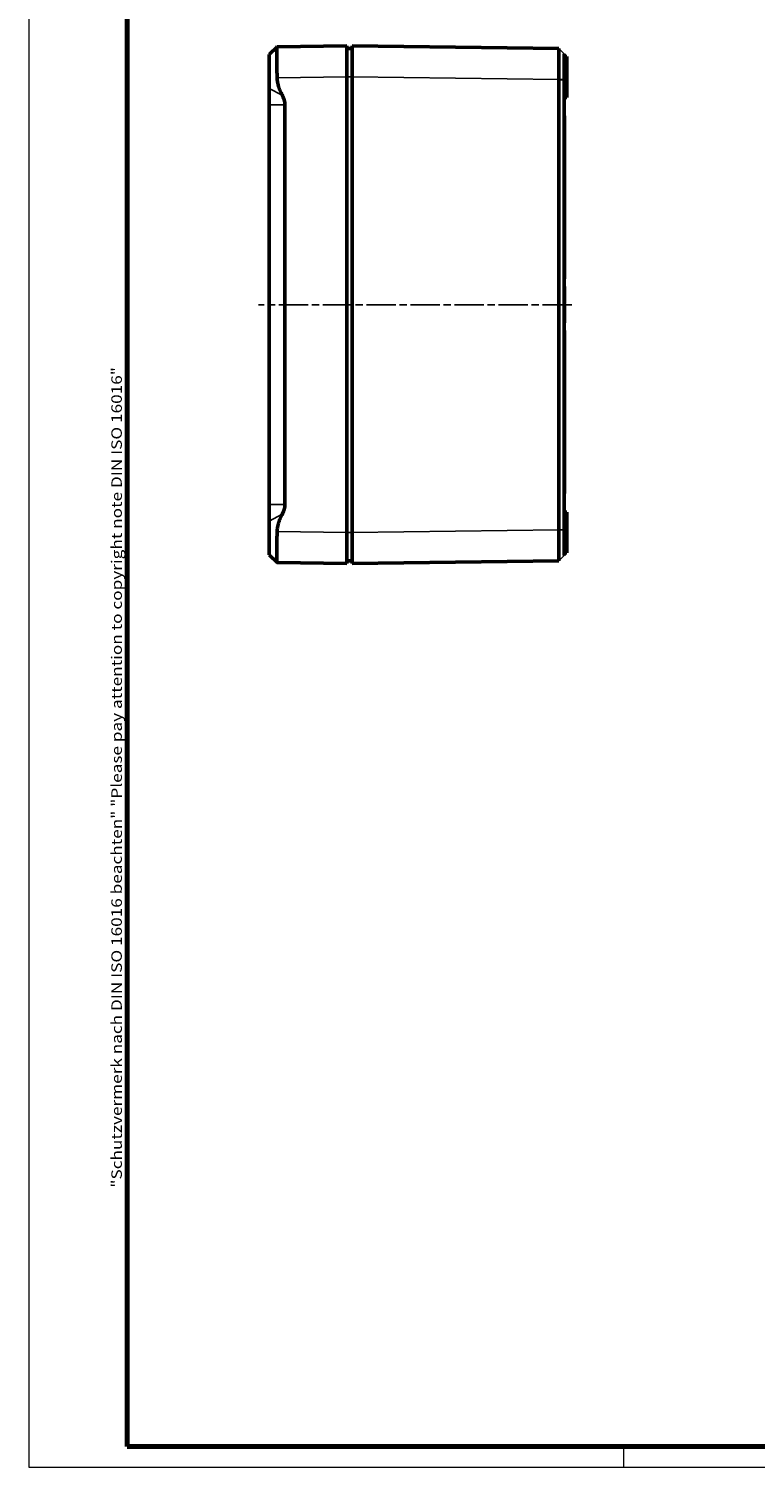
# Model space of a CAD drawing. Units: millimetres. Extents: x 1 to 593, y 1 to 419.
# Drawn here: x 1 to 141, y 1 to 279 of the extents above; entities that cross this region are included whole.
import ezdxf

# ---------------------------------------------------------------- set-up
doc = ezdxf.new("R2010")
doc.units = ezdxf.units.MM
doc.linetypes.add('CHAIN', pattern=[0.3543, 0.2362, -0.0295, 0.0591, -0.0295])
doc.linetypes.add('DASH_DOT', pattern=[0.37, 0.24, -0.06, 0.01, -0.06])
doc.layers.get('0').update_dxf_attribs({"lineweight": 25})
for name, color, linetype, lineweight in [('Mittellinie (ISO)', 1, 'DASH_DOT', 25), ('Rahmen (ISO)', 7, 'Continuous', 70), ('Sichtbar (ISO)', 7, 'Continuous', 50), ('Sichtbar schmal (ISO)', 1, 'Continuous', 25)]:
    doc.layers.add(name, color=color, linetype=linetype, lineweight=lineweight)
doc.styles.add('Notiztext (DIN)', font='isocpeur.ttf', dxfattribs={"width": 1.1})

# ---------------------------------------------------------------- blocks, each defined once
blk = doc.blocks.new('Ränder Bopla-A2-Rahmen')
at = {"layer": 'Rahmen (ISO)', "color": 1, "lineweight": 18}
for p, q in [((1, 419), (1, 1)), ((116, 5), (116, 1)), ((1, 1), (593, 1))]:
    blk.add_line(p, q, dxfattribs=at)
at = {"layer": 'Rahmen (ISO)', "color": 91, "lineweight": 70}
for p, q in [((20, 5), (20, 415)), ((589, 5), (20, 5))]:
    blk.add_line(p, q, dxfattribs=at)
at = {"layer": 'Rahmen (ISO)', "color": 1, "insert": (19, 55), "char_height": 2.03, "width": 162.684, "attachment_point": 7, "rotation": 90, "style": 'Notiztext (DIN)'}
blk.add_mtext('\\fISOCPEUR|b0|i0;\\W1.20;\\H2.0300;"Schutzvermerk nach DIN ISO 16016 beachten" \\fISOCPEUR|b0|i1;\\W1.20;\\H2.0300;"Please pay attention to copyright note DIN ISO 16016"', dxfattribs=at)

msp = doc.modelspace()

# ---------------------------------------------------------------- linework, layer by layer
at = {"layer": 'Mittellinie (ISO)', "linetype": 'CHAIN', "ltscale": 23.990969}
msp.add_line((105.9917904, 225.5627962), (45.4258638, 225.5627962), dxfattribs=at)
at = {"layer": 'Sichtbar (ISO)'}
for p, q in [((47.4917046, 273.8659214), (49.009522, 275.3837388)), ((62.4917046, 275.5627962), (49.0147975, 275.3863738)), ((62.4917046, 275.5627962), (62.4917046, 269.5633102)), ((103.4917904, 275.0391664), (63.4917046, 275.5627962)), ((63.4917046, 269.5633102), (63.4917046, 275.5627962)), ((47.4917046, 273.8659214), (47.4917046, 267.3459197)), ((63.4917046, 275.0627962), (62.4917046, 275.0540693)), ((103.4917904, 275.0391664), (103.5073035, 275.0234487)), ((104.4917046, 269.0374753), (104.4917046, 274.026065)), ((104.9917046, 273.5127962), (104.4917046, 273.5171596)), ((104.9917046, 265.6127962), (104.9917046, 273.5127962)), ((62.4917046, 181.5622822), (62.4917046, 269.5633102)), ((63.4917046, 269.5633102), (63.4917046, 181.5622822)), ((47.4917046, 264.1548108), (47.4917046, 267.3459197)), ((103.4917902, 269.0265908), (103.4917902, 182.0990016)), ((104.4917046, 269.0265908), (104.4917046, 269.0374753)), ((104.4917046, 182.0990016), (104.4917046, 269.0265908)), ((47.4917046, 186.9707816), (47.4917046, 264.1548108)), ((50.5314976, 264.1548108), (50.5314976, 186.9707816)), ((104.9917046, 265.6127962), (104.4917046, 265.6084328)), ((104.4917046, 262.0627962), (104.5917046, 262.0610507)), ((104.5917046, 262.0610507), (104.5917046, 230.5645417)), ((104.4917046, 230.5627962), (104.5917046, 230.5645417)), ((104.4917046, 229.0696844), (104.5917046, 229.0679389)), ((104.4917046, 228.9440766), (104.5917046, 228.9423311)), ((104.5917046, 228.9422455), (104.5917046, 229.0679389)), ((104.5917046, 227.4408351), (104.5917046, 228.9423311)), ((104.4917046, 225.9335418), (104.5917046, 225.9352873)), ((104.4917046, 225.8119858), (104.5917046, 225.8137313)), ((104.4917046, 225.3176584), (104.5917046, 225.3159129)), ((104.4917046, 225.1920507), (104.5917046, 225.1903052)), ((104.5917046, 225.9352873), (104.5917046, 227.4408351)), ((104.5917046, 225.8137313), (104.5917046, 225.9352497)), ((104.5917046, 225.1902196), (104.5917046, 225.3159129)), ((104.5917046, 223.6888092), (104.5917046, 225.1903052)), ((104.5917046, 222.1832613), (104.5917046, 223.6888092)), ((104.4917046, 222.1815158), (104.5917046, 222.1832613)), ((104.4917046, 222.0599599), (104.5917046, 222.0617054)), ((104.4917046, 220.5627962), (104.5917046, 220.5610507)), ((104.5917046, 222.0617054), (104.5917046, 222.1832238)), ((104.5917046, 220.5610507), (104.5917046, 189.0645417)), ((104.4917046, 189.0627962), (104.5917046, 189.0645417)), ((47.4917046, 183.7796728), (47.4917046, 186.9707816)), ((47.4917046, 183.7796728), (47.4917046, 177.259671)), ((104.9917046, 185.5127962), (104.4917046, 185.5171596)), ((104.9917046, 177.6127962), (104.9917046, 185.5127962)), ((62.4917046, 181.5622822), (62.4917046, 175.5627962)), ((63.4917046, 175.5627962), (63.4917046, 181.5622822)), ((104.4917046, 182.0881172), (104.4917046, 182.0990016)), ((104.4917046, 177.0995275), (104.4917046, 182.0881172)), ((47.4917046, 177.259671), (49.009522, 175.7418536)), ((49.0147975, 175.7392186), (62.4917046, 175.5627962)), ((62.4917046, 176.0715231), (63.4917046, 176.0627962)), ((63.4917046, 175.5627962), (103.4917904, 176.086426)), ((103.4917904, 176.086426), (103.5073035, 176.1021437)), ((103.5073035, 176.1021437), (103.4917904, 176.086426)), ((104.9917046, 177.6127962), (104.4917046, 177.6084328))]:
    msp.add_line(p, q, dxfattribs=at)
for points, knots in [([(49.0147975, 275.3863738), (48.9982276, 275.3861569), (48.9840407, 275.3101229), (48.9572721, 274.9853641), (48.9456762, 274.649005), (48.936047, 273.72741), (48.9380241, 273.1421737), (48.9528382, 271.9071754), (48.9667981, 271.1707663), (48.9948168, 270.0695452), (49.0044457, 269.7262806), (49.0147975, 269.3868879)], [0.28696503029, 0.28696503029, 0.28696503029, 0.28696503029, 0.44095716648, 0.44095716648, 0.65750488903, 0.65750488903, 0.87405261158, 0.87405261158, 1.09244512545, 1.09244512545, 1.18916465289, 1.18916465289, 1.18916465289, 1.18916465289]), ([(103.4917904, 275.0391664), (103.4918181, 275.039166), (103.4918454, 274.7991859), (103.4918706, 274.0662366), (103.4918759, 273.7062107), (103.4918759, 273.2820189), (103.4918759, 272.857827), (103.4918706, 272.369587), (103.4918454, 270.9801435), (103.4918181, 270.0100915), (103.4917904, 269.0396804)], [-0.7831358339, -0.7831358339, -0.7831358339, -0.7831358339, -0.2990262698, -0.2990262698, 0, 0, 0, 0.2990262698, 0.2990262698, 0.7831358339, 0.7831358339, 0.7831358339, 0.7831358339]), ([(103.4917904, 269.0396804), (103.4917904, 269.0374988), (103.4917903, 269.0353172), (103.4917903, 269.030954), (103.4917902, 269.0287724), (103.4917902, 269.0265908)], [0.7831358338957, 0.7831358338957, 0.7831358338957, 0.7831358338957, 0.7842241642683, 0.7842241642683, 0.7853124946409, 0.7853124946409, 0.7853124946409, 0.7853124946409]), ([(49.0147975, 181.7387046), (49.0044457, 181.3993118), (48.9948168, 181.0560472), (48.9667981, 179.9548261), (48.9528382, 179.2184171), (48.9380241, 177.9834187), (48.936047, 177.3981824), (48.9456762, 176.4765874), (48.9572721, 176.1402283), (48.9840407, 175.8154695), (48.9982276, 175.7394355), (49.0147975, 175.7392186)], [2.42769951942, 2.42769951942, 2.42769951942, 2.42769951942, 2.52441904687, 2.52441904687, 2.74281156073, 2.74281156073, 2.95935928328, 2.95935928328, 3.17590700584, 3.17590700584, 3.32989914203, 3.32989914203, 3.32989914203, 3.32989914203]), ([(103.4917902, 182.0990016), (103.4917902, 182.09682), (103.4917903, 182.0946384), (103.4917903, 182.0902752), (103.4917904, 182.0880936), (103.4917904, 182.085912)], [-0.7853124946409, -0.7853124946409, -0.7853124946409, -0.7853124946409, -0.7842241642683, -0.7842241642683, -0.7831358338957, -0.7831358338957, -0.7831358338957, -0.7831358338957]), ([(103.4917904, 182.085912), (103.4918181, 181.1155009), (103.4918454, 180.1454489), (103.4918706, 178.7560054), (103.4918759, 178.2677654), (103.4918759, 177.8435735), (103.4918759, 177.4193817), (103.4918706, 177.0593558), (103.4918454, 176.3264065), (103.4918181, 176.0864264), (103.4917904, 176.086426)], [-0.7831358339, -0.7831358339, -0.7831358339, -0.7831358339, -0.2990262698, -0.2990262698, 0, 0, 0, 0.2990262698, 0.2990262698, 0.7831358339, 0.7831358339, 0.7831358339, 0.7831358339])]:
    msp.add_open_spline(points, degree=3, knots=knots, dxfattribs=at)
for points, weights in [([(49.0147975, 269.3868879), (49.0616044, 267.852273), (49.9974577, 266.0554636)], [1.21537804055, 1.21045142168, 1.1197031466]), ([(49.9974577, 266.0554636), (50.5314976, 265.0301236), (50.5314976, 264.1548108)], [1.37036674376, 1.48780613143, 1.48780613143]), ([(50.5314976, 186.9707816), (50.5314976, 186.0954688), (49.9974577, 185.0701288)], [1.48780613143, 1.48780613143, 1.37036674376]), ([(49.9974577, 185.0701288), (49.0616044, 183.2733194), (49.0147975, 181.7387046)], [1.1197031466, 1.21045142168, 1.21537804055])]:
    msp.add_rational_spline(points, weights, degree=2, dxfattribs=at)
at = {"layer": 'Sichtbar schmal (ISO)'}
for p, q in [((104.4917046, 274.026065), (103.5073035, 275.0234487)), ((49.0147975, 269.3868879), (62.4917046, 269.5633102)), ((62.4917046, 269.5542788), (63.4917046, 269.5630056)), ((63.4917046, 269.5633102), (103.4917904, 269.0396804)), ((49.9974577, 266.0554636), (47.4917046, 267.3459197)), ((104.4917046, 269.0265908), (103.4917902, 269.0265908)), ((103.4917904, 269.0396804), (104.4917046, 269.0374753)), ((50.5314976, 264.1548108), (47.4917046, 264.1548108)), ((104.4917046, 227.4408351), (104.5917046, 227.4408351)), ((104.4917046, 223.6888092), (104.5917046, 223.6888092)), ((50.5314976, 186.9707816), (47.4917046, 186.9707816)), ((49.9974577, 185.0701288), (47.4917046, 183.7796728)), ((62.4917046, 181.5622822), (49.0147975, 181.7387046)), ((63.4917046, 181.5625868), (62.4917046, 181.5713137)), ((103.4917904, 182.085912), (63.4917046, 181.5622822)), ((103.4917902, 182.0990016), (104.4917046, 182.0990016)), ((104.4917046, 182.0881172), (103.4917904, 182.085912)), ((103.5073035, 176.1021437), (104.4917046, 177.0995275))]:
    msp.add_line(p, q, dxfattribs=at)

# ---------------------------------------------------------------- block references
msp.add_blockref('Ränder Bopla-A2-Rahmen', (0, 0))

doc.saveas('drawing.dxf')
